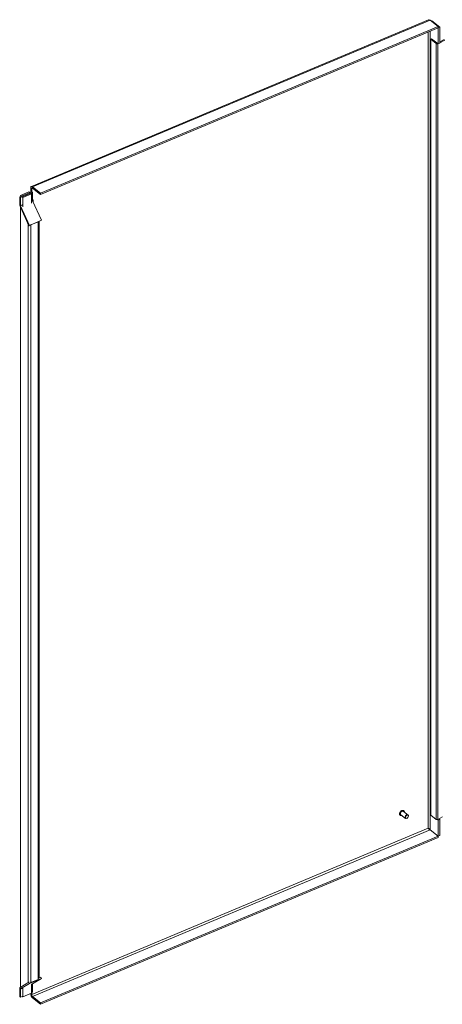
# Model space of a CAD drawing. Units: inches. Extents: x 14 to 362, y 39 to 225.
# Drawn here: x 307 to 326, y 164 to 207 of the extents above; entities that cross this region are included whole.
import ezdxf

# ---------------------------------------------------------------- set-up
doc = ezdxf.new("R2010")
doc.units = ezdxf.units.IN
doc.header["$LTSCALE"] = 22
doc.header["$MEASUREMENT"] = 0
doc.layers.add('Visible (ANSI)', color=7, linetype='Continuous', lineweight=5)
doc.layers.add('Visible Narrow (ANSI)', color=7, linetype='Continuous', lineweight=5)

msp = doc.modelspace()

# ---------------------------------------------------------------- linework, layer by layer
at = {"layer": 'Visible (ANSI)'}
for p, q in [((307.96149, 199.29809), (325.1163, 206.49402)), ((325.19763, 206.48928), (325.54344, 206.21449)), ((325.24927, 206.44825), (325.25976, 206.45264)), ((325.25976, 206.45264), (325.60556, 206.17785)), ((325.54344, 206.21449), (308.36338, 199.00798)), ((325.54344, 206.15221), (308.36338, 198.94571)), ((325.54344, 206.21449), (325.54344, 206.15221)), ((325.54386, 206.15197), (325.54344, 206.1523)), ((325.60556, 206.17785), (325.54386, 206.15197)), ((325.54386, 206.15197), (325.54386, 205.45685)), ((325.60556, 206.17785), (325.60556, 205.48273)), ((325.21933, 205.65569), (325.25766, 205.67492)), ((325.45387, 205.46931), (325.21933, 205.65569)), ((325.21933, 205.65569), (325.21933, 172.12489)), ((325.25766, 205.67492), (325.47763, 205.50012)), ((325.60556, 205.54603), (325.7993, 205.64326)), ((325.60556, 205.50732), (325.83249, 205.62122)), ((325.48782, 205.49202), (325.48782, 205.50138)), ((325.48782, 205.50138), (325.54386, 205.45685)), ((325.52101, 205.46489), (325.52882, 205.4688)), ((325.54386, 205.45685), (325.60556, 205.48273)), ((307.93234, 199.04654), (307.93234, 199.2321)), ((307.97717, 199.06535), (307.97717, 199.19648)), ((308.36338, 199.00798), (308.01758, 199.28277)), ((308.36338, 198.94571), (308.01758, 199.2205)), ((307.97717, 199.06535), (307.45805, 198.84759)), ((307.48995, 198.82225), (307.45805, 198.84759)), ((307.45805, 198.84759), (307.45805, 198.49947)), ((307.85747, 199.05624), (307.48667, 198.9007)), ((307.52052, 198.8738), (307.48667, 198.9007)), ((307.48667, 198.9007), (307.48667, 198.8596)), ((308.00907, 199.04), (307.48995, 198.82225)), ((307.48995, 198.82225), (307.48995, 198.47412)), ((307.59443, 198.81507), (307.55818, 198.84388)), ((307.96523, 198.97061), (307.59443, 198.81507)), ((307.59443, 198.81507), (307.59443, 198.41581)), ((307.89132, 199.02934), (307.85747, 199.05624)), ((307.96523, 198.97061), (307.92897, 198.99942)), ((307.96523, 198.97061), (307.96523, 198.57135)), ((308.00907, 199.04), (307.97717, 199.06535)), ((308.00907, 199.04), (308.00907, 198.69188)), ((308.36338, 198.94571), (308.36338, 199.00798)), ((307.47134, 198.44435), (307.85809, 197.59977)), ((307.88065, 197.61318), (307.49389, 198.45776)), ((307.83079, 197.65938), (307.49404, 198.39477)), ((307.49404, 164.67686), (307.49404, 198.39477)), ((308.00907, 198.70477), (308.03291, 198.71477)), ((308.01301, 198.67551), (308.39977, 197.83093)), ((308.03291, 198.71465), (308.03279, 198.7146)), ((308.03291, 198.71465), (308.03281, 198.71473)), ((308.03291, 198.71477), (308.03291, 198.71465)), ((307.85809, 197.59977), (307.88065, 197.61318)), ((307.85809, 197.59977), (307.87066, 197.60504)), ((308.39977, 197.83093), (307.88065, 197.61318)), ((307.93436, 197.63418), (307.9386, 197.63081)), ((307.9386, 197.63081), (308.25378, 197.76302)), ((308.24954, 197.76639), (308.25378, 197.76302)), ((308.25153, 197.76481), (308.37721, 197.81753)), ((308.25378, 197.76302), (308.25378, 165.01811)), ((308.30584, 197.78759), (308.30584, 165.08109)), ((308.37721, 197.81753), (308.39977, 197.83093)), ((323.90046, 172.11681), (323.89766, 172.11904)), ((324.12281, 171.98086), (323.92375, 172.13904)), ((324.23687, 172.1244), (324.03781, 172.28258)), ((324.05421, 172.31029), (324.05141, 172.31252)), ((324.19938, 171.98845), (324.19444, 171.98538)), ((324.24678, 172.0481), (324.24865, 172.05359)), ((325.21933, 172.12489), (325.45387, 171.93851)), ((325.73287, 172.04042), (325.52101, 171.9341)), ((325.57216, 171.95977), (325.60556, 171.93323)), ((325.54386, 171.90735), (325.51389, 171.93116)), ((325.60556, 171.93323), (325.54386, 171.90735)), ((325.54386, 171.90735), (325.54386, 171.21223)), ((325.60556, 171.93323), (325.60556, 171.23811)), ((308.36338, 164.00512), (325.54344, 171.21163)), ((308.36338, 163.94285), (325.54344, 171.14936)), ((325.19763, 171.48643), (325.54344, 171.21163)), ((325.19805, 171.48703), (325.54386, 171.21223)), ((325.54344, 171.21163), (325.54344, 171.14936)), ((325.54386, 171.21223), (325.60556, 171.23811)), ((307.85809, 164.89327), (307.47134, 164.66337)), ((307.48667, 164.80248), (307.48667, 164.67248)), ((307.49389, 164.61411), (307.88065, 164.84402)), ((307.49404, 164.67686), (307.83079, 164.87704)), ((307.87066, 164.89854), (307.85809, 164.89327)), ((307.85809, 164.89327), (307.88065, 164.84402)), ((307.88065, 164.84402), (308.39977, 165.06177)), ((308.25378, 165.01811), (307.9386, 164.8859)), ((307.96523, 164.41822), (307.96523, 164.81748)), ((308.00907, 164.47365), (308.00907, 164.82177)), ((308.39977, 165.06177), (308.01301, 164.83187)), ((308.37721, 165.11103), (308.25378, 165.05925)), ((308.37721, 165.11103), (308.39977, 165.06177)), ((307.45805, 164.62936), (307.45805, 164.28124)), ((307.48995, 164.25589), (307.48995, 164.60402)), ((307.48995, 164.25589), (307.56393, 164.28692)), ((307.59443, 164.26269), (307.55818, 164.2915)), ((307.59443, 164.26269), (307.59443, 164.66194)), ((307.59443, 164.26269), (307.96523, 164.41822)), ((307.93234, 164.40379), (307.93234, 164.40443)), ((307.96523, 164.45526), (308.00907, 164.47365)), ((307.97717, 164.36816), (307.97717, 164.46027)), ((307.48995, 164.25589), (307.45805, 164.28124)), ((308.36338, 164.00512), (308.01758, 164.27992)), ((308.01758, 164.21765), (308.36338, 163.94285)), ((308.36338, 164.00512), (308.36338, 163.94285))]:
    msp.add_line(p, q, dxfattribs=at)
for centre, major_axis, ratio, start_param, end_param in [((325.49095, 205.48486), (-0.04583, 0), 0.57735027, 0.62831853, 2.28638132), ((325.49543, 205.50759), (0.022, 0), 0.57735027, 4.67748843, 4.73778116), ((308.01758, 199.16437), (-0.05609, 0.13373), 0.47992465, 5.56490379, 7.13570012), ((308.01758, 199.16437), (-0.02659, 0.0634), 0.47992465, 5.56490379, 7.13570012), ((307.50342, 198.46342), (0.02986, -0.07118), 0.47992465, 3.99410746, 4.77950563), ((307.50342, 198.46342), (0.00886, -0.02113), 0.47992465, 3.99410746, 4.77950563), ((307.6079, 198.3502), (0.07978, -0.19019), 0.47992465, 4.23790273, 4.3446062), ((308.0732, 198.68249), (-0.06875, 0), 0.57735027, 5.34070751, 5.91461601), ((308.02254, 198.68117), (0.00886, -0.02113), 0.47992465, 3.99410746, 4.77950563), ((323.98078, 172.21081), (-0.05703, -0.07177), 0.66055961, 3.14159265, 6.28318531), ((324.17984, 172.05263), (0.05703, 0.07177), 0.66055961, 5.20766277, 10.5003005), ((325.49095, 171.95407), (0.04583, 0), 0.57735027, 3.76991118, 5.42797397), ((307.6079, 164.70615), (0.07978, -0.19019), 0.47992465, 3.64360873, 3.99410746), ((308.02254, 164.81107), (-0.00886, 0.02113), 0.47992465, 0.06711665, 0.85251481), ((308.16082, 165.12163), (0.14502, 0), 0.57735027, 5.54346891, 5.57834536), ((307.50342, 164.59331), (-0.02986, 0.07118), 0.47992465, 0.06711665, 0.85251481), ((307.50342, 164.59331), (-0.00886, 0.02113), 0.47992465, 0.06711665, 0.85251481), ((308.01758, 164.33605), (0.05609, -0.13373), 0.47992465, 3.99410746, 5.56490379), ((308.01758, 164.33605), (-0.02659, 0.0634), 0.47992465, 0.85251481, 2.42331114)]:
    msp.add_ellipse(centre, major_axis=major_axis, ratio=ratio, start_param=start_param, end_param=end_param, dxfattribs=at)
msp.add_ellipse((324.18661, 172.04725), major_axis=(-0.04987, -0.06275), ratio=0.66055961, dxfattribs=at)
for points in [[(325.19763, 206.48928), (325.16881, 206.50197), (325.14016, 206.5037), (325.11633, 206.49392)], [(325.25976, 206.45264), (325.25288, 206.45525), (325.24485, 206.45737), (325.23592, 206.45886)], [(307.91932, 197.62831), (307.92618, 197.62861), (307.9327, 197.62946), (307.9386, 197.63081)], [(307.9386, 164.8859), (307.9327, 164.8823), (307.92617, 164.87923), (307.9193, 164.87673)], [(308.27129, 165.06738), (308.27174, 165.06731), (308.27219, 165.06723), (308.27264, 165.06716)]]:
    msp.add_open_spline(points, degree=3, dxfattribs=at)
for points, knots in [([(323.89766, 172.11904), (323.89083, 172.12446), (323.88527, 172.13146), (323.87713, 172.14795), (323.87462, 172.1575), (323.8729, 172.17836), (323.87379, 172.18973), (323.87896, 172.213), (323.88326, 172.22491), (323.89479, 172.24798), (323.90203, 172.25915), (323.91869, 172.27965), (323.92812, 172.28897), (323.94826, 172.30486), (323.95897, 172.31141), (323.98064, 172.32104), (323.99161, 172.32412), (324.01262, 172.32634), (324.02268, 172.32553), (324.03904, 172.32053), (324.04566, 172.31708), (324.05141, 172.31252)], [4.5047923, 4.5047923, 4.5047923, 4.5047923, 4.806739, 4.806739, 5.11767894, 5.11767894, 5.44034066, 5.44034066, 5.76648663, 5.76648663, 6.09253988, 6.09253988, 6.41835314, 6.41835314, 6.74445024, 6.74445024, 7.07049872, 7.07049872, 7.39223373, 7.39223373, 7.64638496, 7.64638496, 7.64638496, 7.64638496]), ([(323.96432, 172.10681), (323.95939, 172.10551), (323.9545, 172.1046), (323.93925, 172.10299), (323.92919, 172.1038), (323.91283, 172.1088), (323.90621, 172.11224), (323.90046, 172.11681)], [3.780538039, 3.780538039, 3.780538039, 3.780538039, 3.928906068, 3.928906068, 4.250641073, 4.250641073, 4.504792304, 4.504792304, 4.504792304, 4.504792304]), ([(324.05421, 172.31029), (324.06104, 172.30487), (324.0666, 172.29787), (324.07474, 172.28138), (324.07725, 172.27183), (324.0784, 172.25792), (324.07849, 172.25417), (324.07838, 172.25034)], [1.36319965, 1.36319965, 1.36319965, 1.36319965, 1.66514635, 1.66514635, 1.976086282, 1.976086282, 2.087453915, 2.087453915, 2.087453915, 2.087453915]), ([(325.10202, 171.55152), (325.12218, 171.54712), (325.15056, 171.53565), (325.17289, 171.51643), (325.18283, 171.50788), (325.19154, 171.49792), (325.19805, 171.48703)], [0, 0, 0, 0, 0.69221782, 0.69221782, 0.69221782, 1, 1, 1, 1]), ([(325.10202, 171.55152), (325.11476, 171.53651), (325.13616, 171.51508), (325.16186, 171.50066), (325.17329, 171.49425), (325.18546, 171.48923), (325.19763, 171.48643)], [0, 0, 0, 0, 0.69221782, 0.69221782, 0.69221782, 1, 1, 1, 1])]:
    msp.add_open_spline(points, degree=3, knots=knots, dxfattribs=at)
at = {"layer": 'Visible Narrow (ANSI)'}
for p, q in [((325.19763, 206.48928), (308.01758, 199.28277)), ((325.19805, 171.48703), (325.19805, 206.00734)), ((325.10202, 171.55152), (325.10202, 205.96705)), ((325.45387, 205.46931), (325.45387, 171.93851)), ((325.52101, 171.9341), (325.52101, 205.46489)), ((307.97717, 199.19648), (307.93234, 199.2321)), ((308.0234, 199.21587), (307.97717, 199.19648)), ((308.01758, 199.28277), (308.01758, 199.2205)), ((307.45805, 198.49947), (307.48995, 198.47412)), ((307.49389, 198.45776), (307.47134, 198.44435)), ((307.48995, 198.47412), (307.55818, 198.50274)), ((307.56212, 198.48638), (307.49389, 198.45776)), ((307.96523, 198.67349), (308.00907, 198.69188)), ((308.01301, 198.67551), (307.96523, 198.65547)), ((308.03279, 198.7146), (308.03269, 198.71468)), ((308.03279, 198.7146), (308.03279, 198.63232)), ((307.83079, 164.87704), (307.83079, 197.65938)), ((307.9386, 197.63081), (307.9386, 164.8859)), ((307.97717, 164.36816), (325.10202, 171.55152)), ((325.19763, 171.48643), (308.01758, 164.27992)), ((307.49404, 164.79663), (307.48667, 164.80248)), ((307.96523, 164.81182), (308.01301, 164.83187)), ((308.00907, 164.82177), (307.96523, 164.80338)), ((307.48995, 164.60402), (307.45805, 164.62936)), ((307.47134, 164.66337), (307.49389, 164.61411)), ((307.55818, 164.63263), (307.48995, 164.60402)), ((307.49389, 164.61411), (307.56212, 164.64273)), ((307.93234, 164.40379), (307.97717, 164.36816)), ((308.01758, 164.27992), (308.01758, 164.21765))]:
    msp.add_line(p, q, dxfattribs=at)
for centre, major_axis, start_param, end_param in [((323.97453, 172.21578), (-0.07688, -0.09674), 3.14159267, 6.28318531), ((323.97734, 172.21355), (-0.07688, -0.09674), 3.14159265, 6.28318531), ((323.98078, 172.21081), (-0.07323, -0.09215), 2.46357265, 6.96120531)]:
    msp.add_ellipse(centre, major_axis=major_axis, ratio=0.66055961, start_param=start_param, end_param=end_param, dxfattribs=at)

doc.saveas('drawing.dxf')
